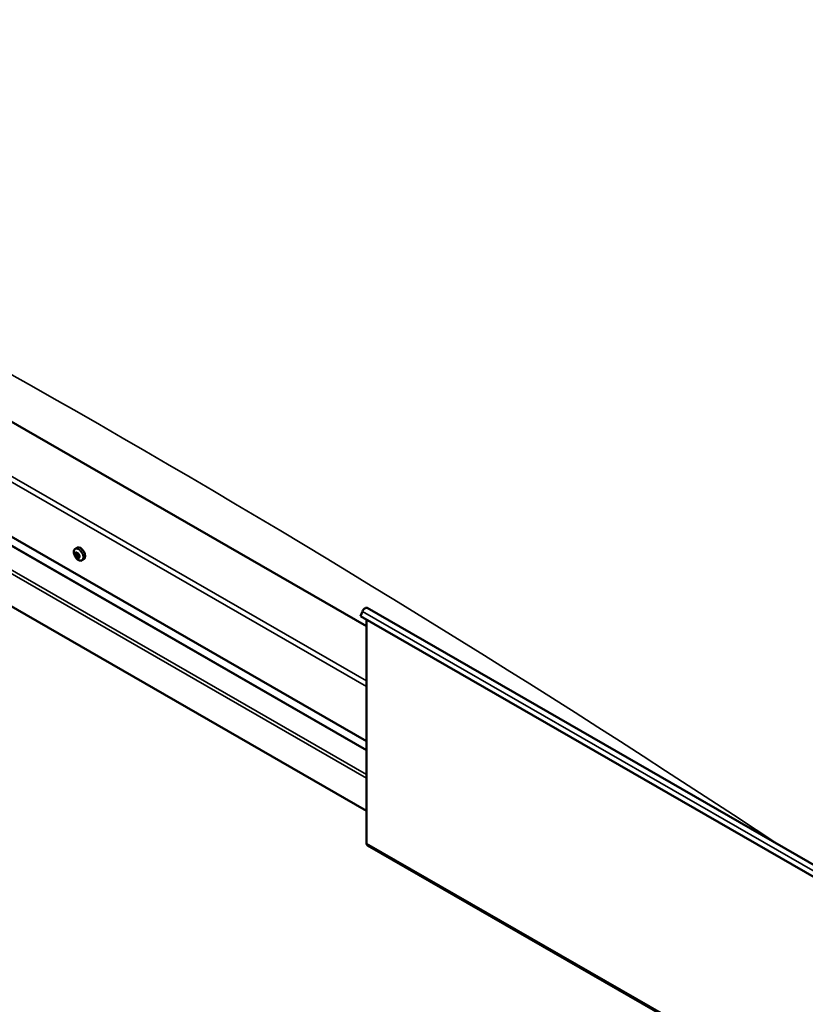
# Model space of a CAD drawing. Units: millimetres. Extents: x -1281 to 20990, y -36718 to -26654.
# Drawn here: x 18308 to 18657, y -35173 to -34737 of the extents above; entities that cross this region are included whole.
import ezdxf

# ---------------------------------------------------------------- set-up
doc = ezdxf.new("R2010")
doc.units = ezdxf.units.MM
doc.layers.add('Visible (ISO)', color=7, linetype='Continuous', lineweight=50)
doc.layers.add('Visible Narrow (ISO)', color=7, linetype='Continuous', lineweight=35)

msp = doc.modelspace()

# ---------------------------------------------------------------- linework, layer by layer
at = {"layer": 'Visible (ISO)'}
for p, q in [((18462.18, -35005.55), (17998.14, -34738.33)), ((17953.94, -34763.88), (18462.18, -35056.55)), ((17958.62, -34770.63), (18462.18, -35060.6)), ((18462.18, -35087.45), (17949.52, -34792.24)), ((18333.02, -34971.2), (18333.86, -34970.72)), ((18333.39, -34973.24), (18333.82, -34973)), ((18334.42, -34974.99), (18334.84, -34974.75)), ((18335.99, -34976.34), (18336.82, -34975.86)), ((18460.36, -34998.96), (18459.52, -35001.12)), ((18459.52, -35001.12), (18679.17, -35127.61)), ((18462.45, -34997.44), (18682.09, -35123.92)), ((18462.18, -35002.65), (18462.18, -35101.89)), ((18462.57, -35102.76), (18595.15, -35179.11))]:
    msp.add_line(p, q, dxfattribs=at)
msp.add_arc((18337.3, -34972.16), 5, 204.4497, 215.4223, dxfattribs=at)
for centre, major_axis, start_param, end_param in [((18335.34, -34973.29), (-1.48, 2.57), 3.141593, 6.283185), ((18333.91, -34974.11), (-0.69, 1.19), 0.63285, 1.485466), ((18333.14, -34973.44), (0.14, -0.244), 4.1735, 5.01509), ((18333.91, -34974.11), (-0.69, 1.19), 5.868838, 6.721453), ((18333.14, -34973.44), (-0.14, 0.244), 5.480806, 6.322396), ((18332.88, -34973.85), (0.246, -0.427), 0.244818, 1.873498), ((18333.15, -34972.82), (0.246, -0.427), 5.480806, 7.109485), ((18333.35, -34974.45), (-0.14, 0.244), 0.244818, 1.086408), ((18333.35, -34974.45), (0.14, -0.244), 5.220698, 6.062288), ((18333.91, -34974.11), (-0.69, 1.19), 1.680047, 2.532663), ((18333.64, -34975.15), (-0.246, 0.427), 4.433608, 6.062288), ((18333.69, -34973.11), (-0.14, 0.244), 6.267895, 7.109485), ((18333.85, -34973.03), (0.14, -0.244), 4.550439, 5.01509), ((18333.91, -34974.11), (0.69, -1.19), 1.680047, 2.532663), ((18333.69, -34973.11), (-0.14, 0.244), 4.433608, 5.275198), ((18333.6, -34973.44), (0.246, -0.427), 0.244818, 1.873498), ((18334.07, -34974.04), (-0.14, 0.244), 0.244818, 2.920695), ((18334.17, -34973.08), (0.246, -0.427), 4.433608, 6.062288), ((18334.12, -34975.12), (0.14, -0.244), 4.433608, 5.275198), ((18334.36, -34974.74), (-0.246, 0.427), 4.433608, 6.062288), ((18333.91, -34974.11), (0.69, -1.19), 5.868838, 6.721453), ((18334.12, -34975.12), (0.14, -0.244), 6.267895, 7.109485), ((18334.67, -34975.41), (-0.246, 0.427), 5.480806, 7.109485), ((18334.46, -34973.78), (-0.14, 0.244), 5.220698, 6.062288), ((18334.93, -34974.37), (-0.246, 0.427), 0.244818, 1.873498), ((18334.46, -34973.78), (0.14, -0.244), 0.244818, 1.086408), ((18333.91, -34974.11), (0.69, -1.19), 0.63285, 1.485466), ((18334.84, -34974.71), (0.14, -0.244), 4.433608, 4.826037), ((18334.68, -34974.79), (0.14, -0.244), 5.480806, 6.322396), ((18334.68, -34974.79), (-0.14, 0.244), 4.1735, 5.01509), ((18461.51, -34999.06), (0.94, 1.62), 0, 1.830662), ((18463.5, -35101.13), (-0.94, -1.62), 5.495853, 6.283185)]:
    msp.add_ellipse(centre, major_axis=major_axis, ratio=0.578093, start_param=start_param, end_param=end_param, dxfattribs=at)
for points, knots in [([(18332.75, -34974.23), (18332.64, -34973.98), (18332.55, -34973.73), (18332.42, -34973.23), (18332.38, -34972.98), (18332.36, -34972.52), (18332.38, -34972.3), (18332.47, -34971.89), (18332.54, -34971.71), (18332.74, -34971.41), (18332.87, -34971.28), (18333.02, -34971.2)], [2.794597, 2.794597, 2.794597, 2.794597, 3.075828, 3.075828, 3.357058, 3.357058, 3.638289, 3.638289, 3.91952, 3.91952, 4.20075, 4.20075, 4.20075, 4.20075]), ([(18332.94, -34973.39), (18332.94, -34973.36), (18332.94, -34973.33), (18332.95, -34973.27), (18332.95, -34973.25), (18332.97, -34973.22), (18332.98, -34973.21), (18332.99, -34973.2)], [0.17438702, 0.17438702, 0.17438702, 0.17438702, 0.18896797, 0.18896797, 0.20586323, 0.20586323, 0.21737851, 0.21737851, 0.21737851, 0.21737851]), ([(18333.29, -34974.64), (18333.28, -34974.62), (18333.26, -34974.6), (18333.22, -34974.54), (18333.2, -34974.5), (18333.18, -34974.45), (18333.17, -34974.43), (18333.16, -34974.41)], [0.17438702, 0.17438702, 0.17438702, 0.17438702, 0.18896797, 0.18896797, 0.20586323, 0.20586323, 0.21737851, 0.21737851, 0.21737851, 0.21737851]), ([(18335.99, -34976.34), (18335.84, -34976.43), (18335.66, -34976.48), (18335.3, -34976.5), (18335.1, -34976.47), (18334.71, -34976.35), (18334.51, -34976.25), (18334.12, -34976), (18333.93, -34975.84), (18333.56, -34975.48), (18333.39, -34975.28), (18333.23, -34975.06)], [1.059158, 1.059158, 1.059158, 1.059158, 1.340388, 1.340388, 1.621619, 1.621619, 1.90285, 1.90285, 2.18408, 2.18408, 2.465311, 2.465311, 2.465311, 2.465311]), ([(18333.55, -34972.86), (18333.57, -34972.85), (18333.59, -34972.85), (18333.64, -34972.85), (18333.67, -34972.85), (18333.71, -34972.88), (18333.72, -34972.89), (18333.74, -34972.91)], [0.17438702, 0.17438702, 0.17438702, 0.17438702, 0.18896797, 0.18896797, 0.20586323, 0.20586323, 0.21737852, 0.21737852, 0.21737852, 0.21737852]), ([(18334.26, -34975.37), (18334.24, -34975.38), (18334.23, -34975.38), (18334.18, -34975.38), (18334.16, -34975.37), (18334.11, -34975.35), (18334.09, -34975.34), (18334.08, -34975.32)], [0.17438702, 0.17438702, 0.17438702, 0.17438702, 0.18896797, 0.18896797, 0.20586323, 0.20586323, 0.21737852, 0.21737852, 0.21737852, 0.21737852]), ([(18334.52, -34973.59), (18334.54, -34973.61), (18334.56, -34973.63), (18334.61, -34973.68), (18334.62, -34973.72), (18334.64, -34973.77), (18334.65, -34973.8), (18334.65, -34973.82)], [0.17438702, 0.17438702, 0.17438702, 0.17438702, 0.18896797, 0.18896797, 0.20586323, 0.20586323, 0.21737852, 0.21737852, 0.21737852, 0.21737852]), ([(18334.87, -34974.84), (18334.88, -34974.87), (18334.88, -34974.9), (18334.88, -34974.95), (18334.87, -34974.97), (18334.85, -34975.01), (18334.84, -34975.02), (18334.82, -34975.03)], [0.17438702, 0.17438702, 0.17438702, 0.17438702, 0.18896797, 0.18896797, 0.20586323, 0.20586323, 0.21737852, 0.21737852, 0.21737852, 0.21737852])]:
    msp.add_open_spline(points, degree=3, knots=knots, dxfattribs=at)
at = {"layer": 'Visible Narrow (ISO)'}
for p, q in [((17956.15, -34738.33), (18462.18, -35029.73)), ((18462.18, -35032.28), (17953.94, -34739.61)), ((17958.36, -34770.26), (18462.18, -35060.39)), ((17949.52, -34777.73), (18462.18, -35072.94)), ((17950.94, -34776.91), (18462.18, -35071.31)), ((18333.04, -34973.59), (18333.76, -34973.18)), ((18333.18, -34974.23), (18333.9, -34973.82)), ((18333.46, -34974.71), (18334.17, -34974.29)), ((18333.49, -34973), (18333.7, -34972.88)), ((18333.95, -34975.13), (18334.66, -34974.72)), ((18334.67, -34975.01), (18334.88, -34974.9)), ((18460.36, -34998.96), (18680.01, -35125.44)), ((18462.18, -35101.89), (18594.76, -35178.24))]:
    msp.add_line(p, q, dxfattribs=at)
for centre, major_axis, start_param, end_param in [((18345.06, -39575.35), (-2843.51, 4937.84), 5.425246, 5.584831), ((18334.43, -34973.81), (-1.46, 2.53), 1.735439, 7.689339), ((18334.5, -34973.77), (-1.48, 2.57), 3.141593, 6.283185)]:
    msp.add_ellipse(centre, major_axis=major_axis, ratio=0.578093, start_param=start_param, end_param=end_param, dxfattribs=at)

doc.saveas('drawing.dxf')
